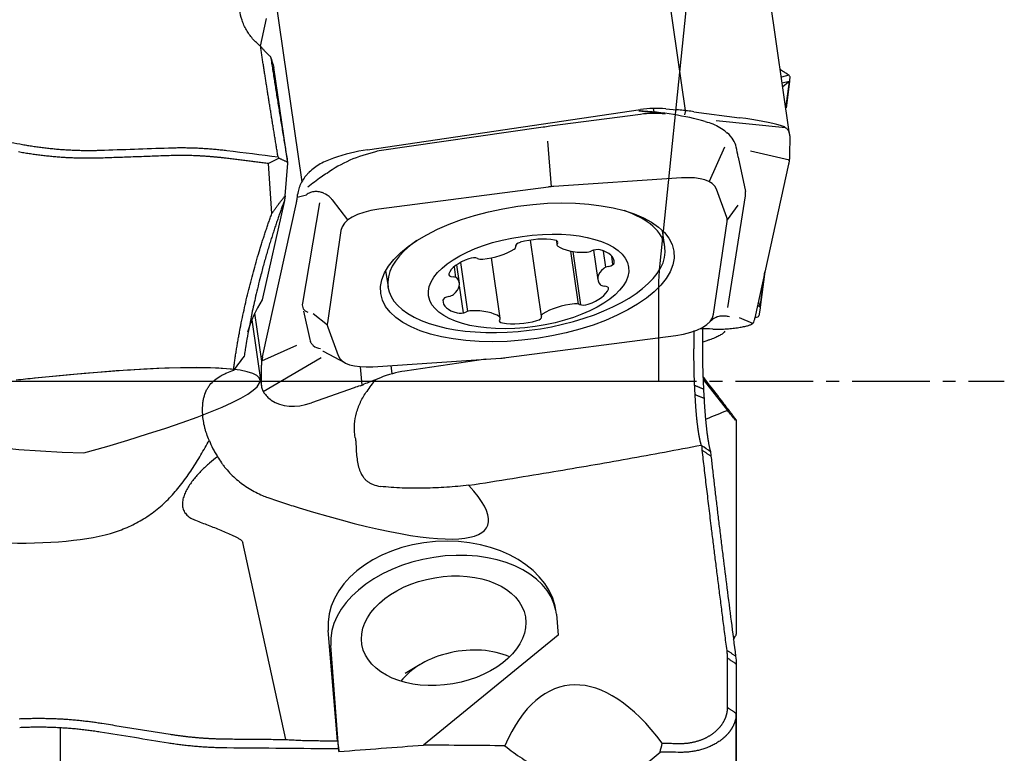
# Model space of a CAD drawing. Units: millimetres. Extents: x 119 to 309, y 257 to 346.
# Drawn here: x 287 to 297, y 285 to 292 of the extents above; entities that cross this region are included whole.
import ezdxf

# ---------------------------------------------------------------- set-up
doc = ezdxf.new("R2010")
doc.units = ezdxf.units.MM
doc.linetypes.add('CENTER2', pattern=[1.125, 0.75, -0.125, 0.125, -0.125])
for name, color, linetype in [('1', 4, 'Continuous'), ('4', 2, 'CENTER2'), ('NOCUT', 7, 'Continuous')]:
    doc.layers.add(name, color=color, linetype=linetype)

msp = doc.modelspace()

# ---------------------------------------------------------------- linework, layer by layer
at = {"layer": '1'}
for p, q in [((293.5728, 291.4786), (293.2921, 293.4248)), ((294.5782, 291.2505), (294.279, 293.3252)), ((289.6001, 292.6632), (289.8702, 290.7907)), ((289.5289, 292.3699), (289.4702, 292.1026)), ((289.7363, 290.9732), (289.6015, 291.8962)), ((294.5696, 291.8203), (294.4987, 291.8019)), ((294.5752, 291.7592), (294.5071, 291.7434)), ((294.5675, 291.7524), (294.5122, 291.7082)), ((294.5425, 291.4983), (294.5764, 291.7615)), ((294.5765, 291.7614), (294.5436, 291.5064)), ((294.5791, 291.8075), (294.5768, 291.7675)), ((290.5045, 291.1011), (293.1387, 291.489)), ((293.1239, 291.4778), (293.3777, 291.4469)), ((293.2623, 291.4998), (293.2689, 291.4676)), ((293.3833, 291.4961), (293.4895, 291.4867)), ((293.5725, 291.4786), (293.5627, 291.4393)), ((293.6554, 291.4684), (294.0957, 291.4105)), ((293.1392, 291.4427), (292.2659, 291.3276)), ((293.8682, 291.3834), (294.5374, 291.315)), ((292.1986, 291.3183), (290.5939, 291.087)), ((292.2422, 291.1855), (292.2769, 290.7446)), ((294.5791, 291.2355), (294.5768, 291.0423)), ((293.9495, 291.1246), (293.8003, 290.7938)), ((294.2015, 291.0915), (294.576, 291.0032)), ((294.0831, 291.0297), (294.1514, 290.6979)), ((289.5821, 290.4842), (289.5506, 290.9676)), ((289.7104, 290.6557), (289.7363, 290.9732)), ((289.7363, 290.9732), (289.7344, 290.9799)), ((294.5675, 290.9632), (294.2415, 289.4776)), ((293.5351, 290.8293), (292.3033, 290.7468)), ((292.2503, 290.7415), (290.6135, 290.5268)), ((293.9716, 290.4461), (293.8712, 290.7219)), ((289.7044, 290.6123), (289.4893, 289.6522)), ((289.8281, 290.643), (289.9156, 290.6674)), ((290.3165, 290.4244), (290.1661, 290.6173)), ((293.9822, 289.5775), (294.1525, 290.6556)), ((289.4928, 289.1016), (289.8189, 290.5871)), ((290.0412, 290.5873), (289.8771, 289.6205)), ((294.0774, 290.5662), (293.9762, 290.4241)), ((290.2484, 290.3227), (290.1179, 289.4287)), ((293.8449, 289.5131), (293.9755, 290.4071)), ((292.0761, 290.2284), (292.1822, 289.4929)), ((293.3755, 290.1619), (293.3527, 290.3197)), ((291.9367, 290.1662), (291.9353, 290.1758)), ((292.3274, 290.2247), (292.3335, 290.1825)), ((292.6859, 290.1323), (292.7273, 289.8449)), ((291.7853, 289.4766), (291.7014, 290.0583)), ((292.5406, 289.6117), (292.467, 290.122)), ((292.5642, 289.604), (292.4901, 290.1182)), ((292.8062, 289.9676), (292.7838, 290.123)), ((292.8738, 289.992), (292.8621, 290.0737)), ((291.3405, 289.971), (291.3552, 289.8691)), ((291.3915, 289.8142), (291.3661, 289.9906)), ((291.4022, 290.0127), (291.4702, 289.5409)), ((290.6804, 289.9343), (290.7031, 289.7765)), ((294.2951, 289.581), (294.3393, 289.9231)), ((294.3364, 289.8997), (294.2953, 289.5814)), ((291.3907, 289.787), (291.4284, 289.5257)), ((294.2683, 289.5999), (294.2951, 289.5851)), ((294.2934, 289.571), (294.2812, 289.4979)), ((294.2832, 289.6187), (294.2902, 289.5997)), ((289.4844, 289.0592), (289.4176, 289.5225)), ((289.887, 289.5433), (289.9495, 289.2687)), ((290.1177, 289.4064), (289.9795, 289.5167)), ((293.7945, 289.4262), (293.8431, 289.4712)), ((294.222, 289.4237), (294.0935, 289.4769)), ((289.3892, 289.4583), (289.4824, 288.8123)), ((290.1218, 289.3897), (290.2222, 289.1139)), ((291.8431, 289.0943), (293.4799, 289.309)), ((289.4847, 289.0619), (289.824, 289.2138)), ((289.4998, 288.7656), (290.0578, 289.097)), ((290.0748, 289.1573), (290.0787, 289.1559)), ((290.0773, 289.1567), (290.2888, 289.0442)), ((290.5582, 289.0065), (291.7901, 289.089)), ((289.4812, 288.8292), (289.4836, 289.0224)), ((290.4524, 288.8295), (290.4363, 289.0068)), ((290.7446, 288.9391), (290.7325, 289.0182)), ((291.6477, 289.0795), (290.8656, 288.9643)), ((290.6291, 288.9005), (290.53, 288.8609)), ((293.742, 288.9108), (293.7522, 288.8979)), ((290.3752, 288.8025), (289.9642, 288.6572)), ((293.7431, 288.8845), (293.9771, 288.5837)), ((294.0625, 288.4926), (294.0625, 288.4849)), ((294.0625, 288.4849), (294.0625, 286.4232)), ((290.3878, 288.3207), (290.3843, 288.3449)), ((289.7179, 285.4076), (289.3008, 287.3107)), ((292.3275, 286.616), (292.3446, 286.4149)), ((290.2169, 285.3944), (290.1264, 286.4603)), ((292.3446, 286.4149), (291.0456, 285.3534)), ((290.2301, 285.2914), (290.1511, 286.3149)), ((293.9788, 285.7151), (293.9788, 286.1921)), ((291.012, 286.1298), (290.8689, 286.0432)), ((294.0625, 286.1358), (294.0625, 285.6588)), ((294.0625, 285.6588), (294.0625, 283.9626)), ((294.0625, 283.9619), (294.0625, 285.6579)), ((287.5444, 281.7899), (287.5444, 285.5195))]:
    msp.add_line(p, q, dxfattribs=at)
for centre, major_axis, ratio, start_param, end_param in [((289.7202, 291.8368), (-0.3553, 1.1323), 0.080691, 1.401771, 1.492957), ((295.2572, 297.037), (-0.7321, -5.3), 0.084341, 0.088636, 0.101939), ((295.2572, 297.0372), (-0.6802, -5.2908), 0.006113, 6.194677, 6.20798), ((294.0591, 291.6846), (-0.5199, -0.1241), 0.084588, 3.116046, 3.131394), ((292.8652, 290.7029), (-1.6935, -0.0202), 0.461493, 4.147289, 4.553517), ((293.2749, 290.5449), (-0.9845, -0.1754), 0.953865, 4.435269, 4.680856), ((293.0328, 286.7228), (-5.0107, 0.0846), 0.954699, 4.624543, 4.637238), ((293.036, 286.7355), (-4.9552, 0.6872), 0.954161, 4.719714, 4.732336), ((293.2998, 290.4225), (-0.3884, 0.959), 0.965325, 5.808332, 6.046646), ((294.0573, 291.36), (-0.5142, 0.0642), 0.106109, 3.723784, 4.65076), ((292.1913, 291.2601), (-0.4957, -0.074), 0.112774, 4.544451, 4.680842), ((293.5603, 291.1684), (-0.502, 0.0933), 0.520937, 3.335941, 3.840056), ((294.0591, 291.347), (-0.517, 0.1341), 0.416415, 3.243855, 3.259203), ((291.139, 290.1232), (-1.3425, 0.2778), 0.713803, 5.272097, 5.714632), ((290.3472, 290.1137), (-1.2028, -0.5923), 0.674581, 4.267239, 4.526999), ((291.1454, 287.2516), (-2.4963, -4.523), 0.357728, 2.726104, 2.764228), ((295.2572, 286.2822), (-0.3994, 5.2258), 0.145272, 0.436432, 0.449735), ((295.2572, 286.2822), (-0.6037, 5.2783), 0.059695, 0.44002, 0.453323), ((293.2645, 290.5125), (-0.6074, -0.2075), 0.398648, 3.14946, 4.119754), ((292.2554, 290.445), (-0.493, -0.0949), 0.584989, 4.503481, 4.610405), ((290.0208, 290.4358), (-0.0204, -0.2534), 0.784733, 2.546081, 2.931134), ((290.0208, 290.4358), (-0.0204, -0.2534), 0.784733, 2.42992, 2.546081), ((293.6373, 290.7744), (-0.5134, 0.1278), 0.451203, 3.179739, 3.352329), ((290.878, 290.2642), (-0.6303, 0.0511), 0.425545, 5.179534, 6.255916), ((292.0393, 289.9692), (1.3362, 0.1927), 0.451371, 0, 0.726535), ((293.3275, 290.3392), (-0.6481, -0.0907), 0.344897, 3.041243, 3.214899), ((292.0393, 289.9692), (1.3362, 0.1927), 0.451371, 2.415043, 6.283185), ((292.1096, 290.0582), (-0.3801, -0.0548), 0.451371, 4.09091, 4.997997), ((292.2757, 290.1997), (-0.0663, -0.0096), 0.451371, 2.711858, 4.09091), ((286.7916, 293.8368), (-7.8023, 1.7676), 0.690147, 1.009514, 1.849875), ((291.6292, 290.2216), (-0.3801, -0.0548), 0.451371, 1.472916, 2.380003), ((291.8704, 290.1566), (-0.0663, -0.0096), 0.451371, 2.380003, 3.235457), ((292.0016, 290.1813), (-0.0663, -0.0096), 0.451371, 4.997997, 6.377049), ((292.3998, 290.1921), (-0.0663, -0.0096), 0.451371, 5.85345, 6.708904), ((292.6772, 290.2918), (-0.3801, -0.0548), 0.451371, 0.425719, 1.332805), ((292.7069, 290.1058), (-0.0663, -0.0096), 0.451371, 3.950799, 5.329852), ((292.5051, 289.972), (-0.3801, -0.0548), 0.451371, 3.043713, 3.950799), ((291.6639, 289.9157), (-0.3801, -0.0548), 0.451371, 5.138108, 6.045194), ((291.5157, 290.026), (-0.0663, -0.0096), 0.451371, 3.759055, 5.138108), ((291.6188, 290.0762), (-0.0663, -0.0096), 0.451371, 0.617463, 1.472916), ((292.623, 290.1435), (-0.0663, -0.0096), 0.451371, 1.332805, 2.188259), ((293.1074, 289.8998), (-0.3801, -0.0548), 0.451371, 5.661706, 6.568793), ((292.8404, 289.9454), (-0.0663, -0.0096), 0.451371, 4.806253, 5.661706), ((292.8194, 290.0032), (-0.0663, -0.0096), 0.451371, 1.66466, 3.043713), ((291.3541, 289.9051), (-0.0663, -0.0096), 0.451371, 6.045194, 7.424247), ((291.3067, 289.8427), (-0.0663, -0.0096), 0.451371, 3.427201, 4.282654), ((291.0114, 289.7594), (-0.3801, -0.0548), 0.451371, 2.520114, 3.427201), ((292.455, 289.7435), (-0.3801, -0.0548), 0.451371, 1.996515, 2.903602), ((292.8121, 289.8164), (-0.0663, -0.0096), 0.451371, 0.285608, 1.141061), ((292.7647, 289.754), (-0.0663, -0.0096), 0.451371, 2.903602, 4.282654), ((291.2995, 289.6559), (-0.0663, -0.0096), 0.451371, 4.806253, 6.185305), ((291.2784, 289.7137), (-0.0663, -0.0096), 0.451371, 1.66466, 2.520114), ((290.3808, 289.3754), (-0.9461, -0.664), 0.734893, 5.228857, 5.558988), ((290.3448, 289.8329), (-0.4599, -0.2668), 0.347496, 6.004066, 6.569809), ((291.6137, 289.6871), (-0.3801, -0.0548), 0.451371, 6.185305, 7.092392), ((292.4897, 289.4375), (-0.3801, -0.0548), 0.451371, 4.614509, 5.521596), ((292.5, 289.5829), (-0.0663, -0.0096), 0.451371, 3.759055, 4.614509), ((292.6031, 289.6332), (-0.0663, -0.0096), 0.451371, 0.617463, 1.996515), ((294.1263, 288.575), (-0.1447, -1.0586), 0.084511, 2.984562, 3.091374), ((293.5115, 284.3661), (-0.7172, -5.3089), 0.084496, 2.971323, 2.984019), ((293.6226, 284.3055), (-0.6841, -5.3295), 0.006049, 3.284885, 3.297508), ((291.412, 289.5534), (-0.0663, -0.0096), 0.451371, 0.809207, 2.188259), ((291.4958, 289.5157), (-0.0663, -0.0096), 0.451371, 4.474398, 5.329852), ((291.4417, 289.3674), (-0.3801, -0.0548), 0.451371, 3.567311, 4.474398), ((291.719, 289.4671), (-0.0663, -0.0096), 0.451371, 2.711858, 3.567311), ((292.1173, 289.4779), (-0.0663, -0.0096), 0.451371, 1.856404, 3.235457), ((292.2485, 289.5025), (-0.0663, -0.0096), 0.451371, 5.521596, 6.377049), ((293.2154, 289.5716), (-0.6303, 0.0511), 0.425545, 2.037941, 3.114324), ((293.811, 289.7611), (-0.4687, 0.2674), 0.150401, 2.82103, 3.196846), ((290.7659, 289.4966), (-0.6481, -0.0907), 0.344897, 6.182836, 6.356492), ((291.8432, 289.4595), (-0.0663, -0.0096), 0.451371, 5.85345, 7.232503), ((292.0093, 289.601), (-0.3801, -0.0548), 0.451371, 0.949317, 1.856404), ((293.9295, 288.4513), (-1.321, 0.2154), 0.676917, 4.891747, 4.98979), ((293.8959, 286.0116), (-3.9005, 3.7114), 0.210202, 0.324138, 0.335257), ((290.4061, 289.5481), (-0.4379, -0.3226), 0.413124, 0.093227, 0.394668), ((281.8743, 287.4677), (-7.5931, -1.412), 0.07742, 2.444929, 3.903429), ((290.165, 284.3408), (-0.388, 5.2975), 0.141432, 0.443772, 0.457075), ((290.8289, 289.3232), (-0.6074, -0.2075), 0.398648, 0.007867, 0.978161), ((291.838, 289.3908), (-0.493, -0.0949), 0.584989, 1.361888, 1.468812), ((281.8743, 287.4677), (-7.5931, -1.412), 0.07742, 3.387332, 3.902602), ((290.165, 284.3408), (-0.6026, 5.2075), 0.061308, 0.432964, 0.446267), ((291.0017, 288.0201), (-0.9845, -0.1754), 0.953865, 4.680856, 4.926443), ((289.9531, 289.0516), (-0.4611, -0.2668), 0.376739, 6.062618, 6.077966), ((292.322, 284.3328), (-4.7398, 1.7838), 0.93102, 5.434829, 5.447451), ((292.3134, 284.4269), (-4.6872, -1.7892), 0.952578, 4.729305, 4.742001), ((292.519, 289.112), (-2.1412, -0.8536), 0.377921, 5.667238, 5.767385), ((289.9512, 289.0646), (-0.421, -0.3352), 0.680914, 0.174092, 1.101067), ((279.4366, 287.082), (-15.6853, -1.6127), 0.044996, 2.441862, 2.52793), ((287.2672, 289.5054), (-4.3942, 2.0415), 0.162374, 2.270816, 3.51237), ((286.1459, 287.9602), (-2.2157, 0.3189), 0.25904, 1.981459, 2.661981), ((291.2269, 286.5382), (-1.1017, -0.0622), 0.708943, 3.161716, 6.303308), ((291.2407, 286.457), (1.0844, 0.1843), 0.649799, 0.014131, 3.082142), ((291.4352, 285.8073), (0.6901, 0.1173), 0.649799, 0.7734, 2.527784), ((292.9328, 283.0804), (-0.5176, 2.8456), 0.430911, 5.565686, 6.858461), ((315.3259, 293.4841), (-85.9194, -8.3776), 0.069409, 1.267629, 1.277538)]:
    msp.add_ellipse(centre, major_axis=major_axis, ratio=ratio, start_param=start_param, end_param=end_param, dxfattribs=at)
for centre, major_axis, ratio in [((292.0467, 289.9179), (1.4142, 0.204), 0.451371), ((292.0594, 289.8296), (0.965, 0.1392), 0.451371), ((291.2407, 286.457), (0.7887, 0.1341), 0.649799)]:
    msp.add_ellipse(centre, major_axis=major_axis, ratio=ratio, dxfattribs=at)
for points, degree, knots in [([(289.4727, 292.1004), (289.4588, 292.1113), (289.4455, 292.1229), (289.4199, 292.1473), (289.4076, 292.1602), (289.3732, 292.2), (289.3533, 292.2283), (289.3277, 292.2733), (289.3199, 292.2887), (289.3058, 292.3204), (289.2997, 292.3364), (289.2837, 292.385), (289.2764, 292.4182), (289.2704, 292.4689), (289.2693, 292.4861), (289.2688, 292.5201), (289.2694, 292.5371), (289.2737, 292.5877), (289.2799, 292.6211), (289.292, 292.6624), (289.2946, 292.6706), (289.3003, 292.6869), (289.3093, 292.7111), (289.3273, 292.7501), (289.3447, 292.78), (289.3636, 292.8093), (289.3738, 292.8236), (289.4067, 292.8654), (289.431, 292.891), (289.471, 292.9264), (289.4849, 292.9377), (289.5139, 292.9592), (289.5291, 292.9695), (289.5757, 292.9981), (289.6082, 293.0145), (289.6591, 293.0352), (289.6764, 293.0414), (289.7029, 293.0498), (289.7119, 293.0524), (289.7298, 293.0573), (289.7388, 293.0595), (289.7839, 293.0698), (289.8203, 293.0751), (289.8755, 293.0788), (289.894, 293.0792), (289.9312, 293.0787), (289.9496, 293.0777), (290.0043, 293.0724), (290.04, 293.0661), (290.0837, 293.0544), (290.0924, 293.0519), (290.1098, 293.0465), (290.1184, 293.0436), (290.1439, 293.0345), (290.1604, 293.0277), (290.1765, 293.0203)], 3, [0, 0, 0, 0, 0.03125, 0.03125, 0.0625, 0.0625, 0.125, 0.125, 0.15625, 0.15625, 0.1875, 0.1875, 0.25, 0.25, 0.28125, 0.28125, 0.3125, 0.3125, 0.375, 0.375, 0.390625, 0.390625, 0.40625, 0.4375, 0.46875, 0.46875, 0.5, 0.5, 0.5625, 0.5625, 0.59375, 0.59375, 0.625, 0.625, 0.6875, 0.6875, 0.71875, 0.71875, 0.734375, 0.734375, 0.75, 0.75, 0.8125, 0.8125, 0.84375, 0.84375, 0.875, 0.875, 0.9375, 0.9375, 0.953125, 0.953125, 0.96875, 0.96875, 1, 1, 1, 1]), ([(280.1799, 292.3461), (280.2665, 292.3322), (280.4394, 292.3043), (280.6979, 292.2624), (280.955, 292.2206), (281.2107, 292.1789), (281.465, 292.1372), (281.7179, 292.0955), (281.9694, 292.0539), (282.2196, 292.0124), (282.4683, 291.9709), (282.7156, 291.9295), (282.9615, 291.8881), (283.2061, 291.8469), (283.4492, 291.8057), (283.6909, 291.7645), (283.9312, 291.7235), (284.1702, 291.6825), (284.4077, 291.6416), (284.6438, 291.6007), (284.8786, 291.56), (285.1119, 291.5193), (285.3438, 291.4787), (285.5744, 291.4382), (285.8035, 291.3978), (286.0312, 291.3575), (286.2576, 291.3172), (286.4825, 291.2771), (286.7061, 291.237), (286.9282, 291.1971), (287.0758, 291.1704), (287.1494, 291.1571)], 3, [0, 0, 0, 0, 0.037257, 0.074317, 0.111178, 0.147841, 0.184305, 0.220571, 0.256639, 0.292509, 0.328181, 0.363655, 0.39893, 0.434007, 0.468886, 0.503567, 0.538049, 0.572334, 0.60642, 0.640308, 0.673998, 0.70749, 0.740783, 0.773879, 0.806776, 0.839475, 0.871976, 0.904279, 0.936384, 0.968291, 1, 1, 1, 1]), ([(289.4727, 292.1004), (289.4756, 292.0969), (289.4814, 292.0901), (289.4902, 292.0799), (289.4994, 292.0696), (289.5087, 292.0594), (289.5184, 292.0492), (289.5283, 292.0391), (289.5384, 292.0289), (289.5488, 292.0189), (289.5595, 292.0088), (289.5668, 292.0023), (289.5704, 291.999)], 3, [0, 0, 0, 0, 0.093435, 0.188318, 0.284652, 0.382443, 0.481694, 0.58241, 0.684595, 0.788253, 0.893387, 1, 1, 1, 1]), ([(289.6424, 291.0322), (289.6397, 291.0483), (289.6345, 291.0805), (289.6266, 291.1285), (289.6188, 291.1765), (289.611, 291.2242), (289.6033, 291.2719), (289.5956, 291.3193), (289.588, 291.3666), (289.5804, 291.4137), (289.5729, 291.4607), (289.5654, 291.5075), (289.558, 291.5541), (289.5506, 291.6005), (289.5433, 291.6468), (289.536, 291.6929), (289.5288, 291.7389), (289.5216, 291.7847), (289.5145, 291.8303), (289.5074, 291.8757), (289.5004, 291.921), (289.4934, 291.9661), (289.4864, 292.011), (289.4796, 292.0558), (289.475, 292.0855), (289.4727, 292.1004)], 3, [0, 0, 0, 0, 0.044449, 0.088809, 0.133081, 0.177265, 0.22136, 0.265366, 0.309284, 0.353114, 0.396856, 0.44051, 0.484075, 0.527552, 0.570941, 0.614243, 0.657456, 0.700581, 0.743618, 0.786568, 0.82943, 0.872204, 0.91489, 0.957489, 1, 1, 1, 1]), ([(294.5791, 291.8082), (294.5788, 291.8105), (294.5745, 291.8166), (294.5631, 291.8258), (294.5518, 291.8338), (294.5475, 291.8367), (294.5383, 291.8428), (294.5332, 291.846), (294.517, 291.8561), (294.5046, 291.8635), (294.4905, 291.8714)], 3, [0, 0, 0, 0, 0.25, 0.5, 0.5, 0.625, 0.625, 0.75, 0.75, 1, 1, 1, 1]), ([(293.7641, 291.3737), (293.7892, 291.367), (293.8135, 291.3594), (293.8614, 291.3411), (293.8852, 291.33), (293.9271, 291.3051), (293.9455, 291.2912), (293.9651, 291.2713), (293.9689, 291.2671), (293.9725, 291.2628)], 3, [0, 0, 0, 0, 0.288786, 0.288786, 0.603387, 0.603387, 0.917988, 0.917988, 1, 1, 1, 1]), ([(294.5791, 291.239), (294.5788, 291.2508), (294.5745, 291.2727), (294.5631, 291.2911), (294.5518, 291.3035), (294.5475, 291.3074), (294.5383, 291.3146), (294.5332, 291.3179), (294.517, 291.3272), (294.5046, 291.3322), (294.4905, 291.3363)], 3, [0, 0, 0, 0, 0.25, 0.5, 0.5, 0.625, 0.625, 0.75, 0.75, 1, 1, 1, 1]), ([(287.1494, 291.1571), (287.1579, 291.1555), (287.175, 291.1524), (287.2007, 291.1479), (287.2263, 291.1436), (287.2519, 291.1395), (287.2774, 291.1355), (287.303, 291.1318), (287.3285, 291.1282), (287.3539, 291.1248), (287.3793, 291.1216), (287.4047, 291.1186), (287.4301, 291.1157), (287.4554, 291.1131), (287.4806, 291.1106), (287.5058, 291.1083), (287.531, 291.1062), (287.5561, 291.1042), (287.5812, 291.1024), (287.6062, 291.1008), (287.6312, 291.0994), (287.6561, 291.0982), (287.6809, 291.0971), (287.7057, 291.0963), (287.7304, 291.0956), (287.7551, 291.0951), (287.7797, 291.0947), (287.8042, 291.0946), (287.8287, 291.0946), (287.8531, 291.0948), (287.8774, 291.0951), (287.9017, 291.0957), (287.9178, 291.0962), (287.9259, 291.0964)], 3, [0, 0, 0, 0, 0.033011, 0.065964, 0.098859, 0.131699, 0.164482, 0.197211, 0.229886, 0.262508, 0.295078, 0.327596, 0.360063, 0.39248, 0.424848, 0.457167, 0.489439, 0.521665, 0.553844, 0.585978, 0.618068, 0.650115, 0.682119, 0.714081, 0.746002, 0.777884, 0.809725, 0.841529, 0.873295, 0.905024, 0.936717, 0.968376, 1, 1, 1, 1]), ([(288.5852, 291.1194), (288.5935, 291.1197), (288.6103, 291.1203), (288.6354, 291.1209), (288.6606, 291.1213), (288.6859, 291.1216), (288.7112, 291.1216), (288.7366, 291.1215), (288.762, 291.1212), (288.7875, 291.1207), (288.813, 291.1201), (288.8386, 291.1192), (288.8642, 291.1182), (288.8899, 291.117), (288.9156, 291.1156), (288.9414, 291.114), (288.9672, 291.1122), (288.9931, 291.1102), (289.019, 291.1081), (289.0449, 291.1057), (289.0708, 291.1032), (289.0968, 291.1005), (289.1228, 291.0976), (289.1402, 291.0956), (289.1489, 291.0945)], 3, [0, 0, 0, 0, 0.045126, 0.090275, 0.135449, 0.180648, 0.225875, 0.27113, 0.316414, 0.361728, 0.407075, 0.452454, 0.497868, 0.543316, 0.588801, 0.634324, 0.679886, 0.725487, 0.77113, 0.816815, 0.862543, 0.908316, 0.954135, 1, 1, 1, 1]), ([(290.1761, 291.0204), (290.1541, 291.0128), (290.1325, 291.0043), (290.0903, 290.9856), (290.0698, 290.9752), (290.0299, 290.9523), (290.011, 290.94), (289.9756, 290.9138), (289.959, 290.8998), (289.9359, 290.8775), (289.9286, 290.8699), (289.9147, 290.8545), (289.9082, 290.8467), (289.8896, 290.8228), (289.8788, 290.8063), (289.8648, 290.7809), (289.8605, 290.7724), (289.8528, 290.7553), (289.8494, 290.7467), (289.8404, 290.721), (289.8361, 290.7038), (289.8335, 290.6867)], 3, [0, 0, 0, 0, 0.125, 0.125, 0.25, 0.25, 0.375, 0.375, 0.5, 0.5, 0.5625, 0.5625, 0.625, 0.625, 0.75, 0.75, 0.8125, 0.8125, 0.875, 0.875, 1, 1, 1, 1]), ([(289.929, 290.7428), (289.9707, 290.7769), (290.014, 290.8097), (290.0766, 290.8532), (290.0942, 290.865), (290.1119, 290.8765)], 3, [0, 0, 0, 0, 0.722145, 0.722145, 1, 1, 1, 1]), ([(289.7044, 290.6122), (289.6997, 290.5998), (289.6902, 290.5745), (289.6759, 290.5356), (289.6613, 290.4951), (289.6464, 290.4529), (289.6313, 290.4091), (289.616, 290.3636), (289.6004, 290.3165), (289.5847, 290.2677), (289.5688, 290.2172), (289.5529, 290.165), (289.5369, 290.1111), (289.5208, 290.0555), (289.5047, 289.9982), (289.4887, 289.9391), (289.4614, 289.8354), (289.4274, 289.6962), (289.3911, 289.5307), (289.3637, 289.3925), (289.3437, 289.282), (289.3298, 289.1993), (289.3212, 289.1447), (289.3171, 289.1176), (289.3157, 289.1087)], 3, [0, 0, 0, 0, 0.025482, 0.052029, 0.079641, 0.108318, 0.13806, 0.168867, 0.200739, 0.233677, 0.26768, 0.302748, 0.338881, 0.37608, 0.414344, 0.453674, 0.494069, 0.621279, 0.730178, 0.820766, 0.893042, 0.947006, 0.982659, 1, 1, 1, 1]), ([(289.8189, 290.5871), (289.8213, 290.5983), (289.8236, 290.6108), (289.8276, 290.6382), (289.8294, 290.6531), (289.831, 290.669)], 3, [0, 0, 0, 0, 0.5, 0.5, 1, 1, 1, 1]), ([(289.8335, 290.6867), (289.8347, 290.6876), (289.836, 290.6885), (289.8382, 290.6902), (289.8392, 290.6909), (289.8402, 290.6917)], 3, [0, 0, 0, 0, 0.563908, 0.563908, 1, 1, 1, 1]), ([(290.0828, 290.6813), (290.073, 290.6855), (290.0628, 290.6889), (290.0379, 290.6951), (290.0233, 290.6969), (289.9938, 290.697), (289.9788, 290.6951), (289.9502, 290.6871), (289.9362, 290.6808), (289.9208, 290.671), (289.9182, 290.6692), (289.9156, 290.6674)], 3, [0, 0, 0, 0, 0.181528, 0.181528, 0.43679, 0.43679, 0.692052, 0.692052, 0.947314, 0.947314, 1, 1, 1, 1]), ([(293.8405, 289.4689), (293.8405, 289.4689), (293.8409, 289.4691), (293.8471, 289.4742), (293.8672, 289.4838), (293.8797, 289.4898)], 3, [0, 0, 0, 0, 0.048087, 0.541446, 1, 1, 1, 1]), ([(293.8801, 289.49), (293.8801, 289.49), (293.8803, 289.4899), (293.8928, 289.4953), (293.9115, 289.497), (293.9195, 289.4977)], 3, [0, 0, 0, 0, 0.052767, 0.663186, 1, 1, 1, 1]), ([(293.9186, 289.4981), (293.9195, 289.4983), (293.9283, 289.4994), (293.9531, 289.4996), (293.9818, 289.4953), (293.9966, 289.4926)], 3, [0, 0, 0, 0, 0.069673, 0.581956, 1, 1, 1, 1]), ([(294.2415, 289.4776), (294.239, 289.4665), (294.2364, 289.4568), (294.2308, 289.4402), (294.2278, 289.4334), (294.2247, 289.4277)], 3, [0, 0, 0, 0, 0.5, 0.5, 1, 1, 1, 1]), ([(293.8373, 289.3696), (293.8606, 289.3687), (293.8834, 289.3686), (293.9282, 289.3695), (293.95, 289.3706), (293.9928, 289.3737), (294.0132, 289.3757), (294.0517, 289.3801), (294.0699, 289.3826), (294.0957, 289.3866), (294.1039, 289.388), (294.1196, 289.3908), (294.1271, 289.3923), (294.1484, 289.3966), (294.1612, 289.3995), (294.1782, 289.4042), (294.1835, 289.4057), (294.1932, 289.4088), (294.1976, 289.4104), (294.2096, 289.4153), (294.2159, 289.4186), (294.2205, 289.4222)], 3, [0, 0, 0, 0, 0.125, 0.125, 0.25, 0.25, 0.375, 0.375, 0.5, 0.5, 0.5625, 0.5625, 0.625, 0.625, 0.75, 0.75, 0.8125, 0.8125, 0.875, 0.875, 1, 1, 1, 1]), ([(294.2205, 289.4222), (294.219, 289.4229), (294.2175, 289.4236), (294.2149, 289.4247), (294.2137, 289.4253), (294.2126, 289.4258)], 3, [0, 0, 0, 0, 0.563908, 0.563908, 1, 1, 1, 1]), ([(293.6616, 288.8252), (293.6614, 288.8297), (293.661, 288.8389), (293.6604, 288.8529), (293.6598, 288.8671), (293.6593, 288.8814), (293.6588, 288.8959), (293.6583, 288.9106), (293.6579, 288.9255), (293.6575, 288.9405), (293.6571, 288.9557), (293.6568, 288.9711), (293.6565, 288.9866), (293.6562, 289.0023), (293.6559, 289.0182), (293.6557, 289.0342), (293.6555, 289.0504), (293.6554, 289.0667), (293.6553, 289.0832), (293.6552, 289.0998), (293.6552, 289.1165), (293.6552, 289.1334), (293.6552, 289.1504), (293.6553, 289.1675), (293.6554, 289.1848), (293.6556, 289.2022), (293.6558, 289.2196), (293.656, 289.2372), (293.6563, 289.2549), (293.6566, 289.2727), (293.6569, 289.2906), (293.6573, 289.3086), (293.6578, 289.3267), (293.6582, 289.344), (293.6586, 289.3554), (293.6587, 289.3607)], 3, [0, 0, 0, 0, 0.027846, 0.055851, 0.084015, 0.112338, 0.140821, 0.169463, 0.198265, 0.227228, 0.256351, 0.285635, 0.31508, 0.344686, 0.374454, 0.404384, 0.434476, 0.46473, 0.495146, 0.525725, 0.556468, 0.587373, 0.618442, 0.649675, 0.681071, 0.712632, 0.744356, 0.776246, 0.808299, 0.840518, 0.872902, 0.905451, 0.938165, 0.971045, 1, 1, 1, 1]), ([(293.7379, 289.3648), (293.7379, 289.3631), (293.7378, 289.3559), (293.7376, 289.3431), (293.7373, 289.3264), (293.7371, 289.3098), (293.7369, 289.2931), (293.7368, 289.2764), (293.7367, 289.2596), (293.7366, 289.2429), (293.7365, 289.2262), (293.7365, 289.2094), (293.7365, 289.1926), (293.7366, 289.1758), (293.7367, 289.1589), (293.7368, 289.142), (293.737, 289.12), (293.7373, 289.0929), (293.7377, 289.0611), (293.7383, 289.0296), (293.739, 288.9984), (293.7398, 288.9677), (293.7407, 288.9372), (293.7418, 288.9071), (293.7429, 288.8773), (293.7442, 288.8477), (293.7456, 288.8185), (293.7466, 288.7992), (293.7471, 288.7896)], 3, [0, 0, 0, 0, 0.008438, 0.036588, 0.064715, 0.092833, 0.120952, 0.149084, 0.177241, 0.205434, 0.233676, 0.261977, 0.290351, 0.318807, 0.347357, 0.376014, 0.404788, 0.459787, 0.514372, 0.56862, 0.622611, 0.676425, 0.730141, 0.783838, 0.837595, 0.89149, 0.9456, 1, 1, 1, 1]), ([(293.9523, 289.3508), (293.9493, 289.3442), (293.9445, 289.3378), (293.9311, 289.3253), (293.9226, 289.3191), (293.9019, 289.3066), (293.8899, 289.3004), (293.8629, 289.288), (293.848, 289.2818), (293.8233, 289.2723), (293.8148, 289.2692), (293.7972, 289.2629), (293.7882, 289.2597), (293.766, 289.2522), (293.7526, 289.2479), (293.7387, 289.2436)], 3, [0, 0, 0, 0, 0.175543, 0.175543, 0.351085, 0.351085, 0.526628, 0.526628, 0.70217, 0.70217, 0.789942, 0.789942, 0.877713, 0.877713, 1, 1, 1, 1]), ([(289.9827, 289.21), (289.9744, 289.2171), (289.9677, 289.2252), (289.9602, 289.2381), (289.9582, 289.2423), (289.9565, 289.2465)], 3, [0, 0, 0, 0, 0.687641, 0.687641, 1, 1, 1, 1]), ([(288.9153, 288.5457), (288.9135, 288.5755), (288.9133, 288.6038), (288.9159, 288.6442), (288.9173, 288.6573), (288.921, 288.6829), (288.9234, 288.6954), (288.9321, 288.7317), (288.9399, 288.7538), (288.9545, 288.7844), (288.9598, 288.7941), (288.9715, 288.8129), (288.9779, 288.822), (288.9982, 288.8477), (289.0134, 288.8631), (289.0466, 288.8911), (289.0647, 288.9037), (289.0939, 288.921), (289.104, 288.9265), (289.1248, 288.9369), (289.1355, 288.9418), (289.1682, 288.9558), (289.191, 288.9641), (289.2147, 288.9715)], 3, [0, 0, 0, 0, 0.125, 0.125, 0.1875, 0.1875, 0.25, 0.25, 0.375, 0.375, 0.4375, 0.4375, 0.5, 0.5, 0.625, 0.625, 0.75, 0.75, 0.8125, 0.8125, 0.875, 0.875, 1, 1, 1, 1]), ([(294.0625, 288.4926), (294.0625, 288.4928), (294.0618, 288.4939), (294.0589, 288.498), (294.0568, 288.5009), (294.0527, 288.5064), (294.0512, 288.5085), (294.0478, 288.513), (294.046, 288.5154), (294.0401, 288.5233), (294.0313, 288.535), (294.0207, 288.5489), (294.0094, 288.5638), (294.0033, 288.5718), (293.984, 288.597), (293.9702, 288.6151), (293.9408, 288.6534), (293.9252, 288.6737), (293.9008, 288.7054), (293.8925, 288.7162), (293.8758, 288.7379), (293.8673, 288.7489), (293.8245, 288.8043), (293.7889, 288.8504), (293.7522, 288.8979)], 3, [0, 0, 0, 0, 0.0625, 0.0625, 0.125, 0.125, 0.15625, 0.15625, 0.1875, 0.1875, 0.25, 0.3125, 0.3125, 0.375, 0.375, 0.5, 0.5, 0.625, 0.625, 0.6875, 0.6875, 0.75, 0.75, 1, 1, 1, 1]), ([(289.4812, 288.8258), (289.4815, 288.8142), (289.486, 288.791), (289.4982, 288.7673), (289.5103, 288.7493), (289.5149, 288.7433), (289.5248, 288.7313), (289.5302, 288.7254), (289.5477, 288.7077), (289.561, 288.6961), (289.5761, 288.6848)], 3, [0, 0, 0, 0, 0.25, 0.5, 0.5, 0.625, 0.625, 0.75, 0.75, 1, 1, 1, 1]), ([(290.3843, 288.3449), (290.3818, 288.3623), (290.3803, 288.3799), (290.3791, 288.4155), (290.3795, 288.4336), (290.3834, 288.4884), (290.3897, 288.5247), (290.4044, 288.579), (290.4102, 288.597), (290.4202, 288.624), (290.4237, 288.633), (290.4312, 288.6508), (290.4351, 288.6595), (290.4557, 288.7031), (290.475, 288.7365), (290.4972, 288.7686)], 3, [0, 0, 0, 0, 0.125, 0.125, 0.25, 0.25, 0.5, 0.5, 0.625, 0.625, 0.6875, 0.6875, 0.75, 0.75, 1, 1, 1, 1]), ([(293.7261, 288.25), (293.7256, 288.2516), (293.7246, 288.2548), (293.7231, 288.2598), (293.7216, 288.2651), (293.7201, 288.2705), (293.7186, 288.2761), (293.7172, 288.282), (293.7157, 288.288), (293.7143, 288.2942), (293.7129, 288.3006), (293.7115, 288.3071), (293.7101, 288.3139), (293.7087, 288.3208), (293.7073, 288.3279), (293.7059, 288.3352), (293.7046, 288.3427), (293.7033, 288.3503), (293.702, 288.3581), (293.7007, 288.3661), (293.6994, 288.3743), (293.6981, 288.3826), (293.6968, 288.3911), (293.6956, 288.3997), (293.6944, 288.4085), (293.6932, 288.4175), (293.692, 288.4266), (293.6908, 288.4359), (293.6896, 288.4453), (293.6885, 288.4548), (293.6874, 288.4646), (293.6863, 288.4744), (293.6852, 288.4844), (293.6841, 288.4946), (293.683, 288.5048), (293.682, 288.5153), (293.681, 288.5258), (293.68, 288.5365), (293.679, 288.5473), (293.6781, 288.5582), (293.6771, 288.5693), (293.6762, 288.5805), (293.6753, 288.5917), (293.6745, 288.6032), (293.6736, 288.6147), (293.6728, 288.6263), (293.672, 288.6381), (293.6712, 288.6499), (293.6705, 288.6619), (293.6697, 288.6739), (293.669, 288.6861), (293.6683, 288.6983), (293.6677, 288.7107), (293.6671, 288.7231), (293.6667, 288.7315), (293.6665, 288.7357)], 3, [0, 0, 0, 0, 0.019191, 0.038367, 0.057529, 0.076676, 0.095808, 0.114926, 0.13403, 0.15312, 0.172196, 0.191258, 0.210307, 0.229342, 0.248363, 0.267372, 0.286367, 0.30535, 0.32432, 0.343277, 0.362222, 0.381155, 0.400075, 0.418983, 0.43788, 0.456765, 0.475638, 0.4945, 0.51335, 0.53219, 0.551018, 0.569836, 0.588643, 0.607439, 0.626225, 0.645001, 0.663767, 0.682522, 0.701268, 0.720005, 0.738732, 0.757449, 0.776158, 0.794857, 0.813548, 0.83223, 0.850903, 0.869568, 0.888225, 0.906873, 0.925514, 0.944147, 0.962772, 0.98139, 1, 1, 1, 1]), ([(293.7519, 288.7003), (293.7522, 288.6952), (293.7527, 288.685), (293.7536, 288.67), (293.7545, 288.6551), (293.7554, 288.6403), (293.7564, 288.6257), (293.7574, 288.6112), (293.7584, 288.5969), (293.7594, 288.5828), (293.7605, 288.5688), (293.7616, 288.5549), (293.7627, 288.5412), (293.7638, 288.5276), (293.765, 288.5142), (293.7662, 288.5009), (293.7674, 288.4878), (293.7687, 288.4748), (293.77, 288.462), (293.7713, 288.4493), (293.7726, 288.4368), (293.774, 288.4244), (293.7754, 288.4121), (293.7768, 288.4), (293.7786, 288.3853), (293.7807, 288.3682), (293.7833, 288.349), (293.7859, 288.3305), (293.7885, 288.3126), (293.7912, 288.2955), (293.794, 288.2791), (293.7968, 288.2633), (293.7996, 288.2483), (293.8025, 288.234), (293.8054, 288.2204), (293.8084, 288.2076), (293.8115, 288.1955), (293.8135, 288.1881), (293.8146, 288.1844)], 3, [0, 0, 0, 0, 0.021569, 0.043098, 0.064596, 0.08607, 0.107528, 0.128978, 0.150428, 0.171886, 0.193359, 0.214855, 0.236382, 0.257947, 0.279559, 0.301224, 0.32295, 0.344745, 0.366615, 0.388568, 0.410611, 0.43275, 0.454994, 0.477349, 0.49982, 0.537996, 0.576104, 0.614173, 0.652237, 0.690328, 0.728477, 0.766719, 0.805086, 0.843613, 0.882334, 0.921282, 0.960493, 1, 1, 1, 1]), ([(288.9778, 288.2958), (288.9689, 288.3158), (288.9609, 288.3362), (288.9502, 288.3673), (288.9468, 288.3778), (288.9405, 288.3989), (288.9376, 288.4096), (288.9242, 288.463), (288.9177, 288.5048), (288.9153, 288.5457)], 3, [0, 0, 0, 0, 0.25, 0.25, 0.375, 0.375, 0.5, 0.5, 1, 1, 1, 1]), ([(288.0735, 287.4124), (288.1248, 287.4293), (288.2243, 287.4686), (288.3173, 287.5196), (288.3848, 287.5627), (288.4069, 287.5779), (288.4504, 287.6099), (288.5137, 287.6598), (288.5721, 287.7154), (288.6462, 287.7942), (288.6814, 287.836), (288.7321, 287.9018), (288.7486, 287.9243), (288.7806, 287.9696), (288.7961, 287.9925), (288.8414, 288.0616), (288.8699, 288.1083), (288.9112, 288.1787), (288.9247, 288.2022), (288.9514, 288.2491), (288.9647, 288.2726), (288.9778, 288.2958)], 3, [0, 0, 0, 0, 0.125, 0.25, 0.25, 0.3125, 0.3125, 0.375, 0.5, 0.5, 0.625, 0.625, 0.6875, 0.6875, 0.75, 0.75, 0.875, 0.875, 0.9375, 0.9375, 1, 1, 1, 1]), ([(288.9778, 288.2958), (288.9884, 288.2684), (289.0005, 288.2415), (289.021, 288.2018), (289.0282, 288.1887), (289.0433, 288.1628), (289.0511, 288.1501), (289.0592, 288.1376)], 3, [0, 0, 0, 0, 0.5, 0.5, 0.75, 0.75, 1, 1, 1, 1]), ([(290.3878, 288.3207), (290.3894, 288.31), (290.3907, 288.2992), (290.3926, 288.2777), (290.3933, 288.267), (290.3936, 288.2563)], 3, [0, 0, 0, 0, 0.5, 0.5, 1, 1, 1, 1]), ([(290.3936, 288.2563), (290.3952, 288.207), (290.3981, 288.1604), (290.4069, 288.0947), (290.4107, 288.0735), (290.4205, 288.0325), (290.4266, 288.0127), (290.442, 287.9756), (290.4512, 287.9583), (290.4685, 287.9344), (290.4748, 287.9267), (290.4887, 287.9122), (290.5037, 287.8988), (290.5255, 287.8846), (290.5399, 287.8773), (290.5499, 287.8726), (290.5551, 287.8704), (290.5816, 287.8603), (290.6044, 287.8548), (290.6287, 287.8514)], 3, [0, 0, 0, 0, 0.25, 0.25, 0.375, 0.375, 0.5, 0.5, 0.625, 0.625, 0.6875, 0.6875, 0.75, 0.8125, 0.84375, 0.84375, 0.875, 0.875, 1, 1, 1, 1]), ([(292.3018, 287.994), (292.5398, 288.0339), (292.7776, 288.0751), (293.2523, 288.1602), (293.4894, 288.2043), (293.7261, 288.25)], 3, [0, 0, 0, 0, 0.5, 0.5, 1, 1, 1, 1]), ([(289.0592, 288.1376), (289.0323, 288.1176), (289.0058, 288.0967), (288.9667, 288.0634), (288.9538, 288.0519), (288.9285, 288.0285), (288.9161, 288.0166), (288.8797, 287.98), (288.8565, 287.9546), (288.8239, 287.9145), (288.8134, 287.9008), (288.7933, 287.8725), (288.7837, 287.858), (288.766, 287.8285), (288.7578, 287.8135), (288.7467, 287.7903), (288.7433, 287.7825), (288.737, 287.7668), (288.7341, 287.759), (288.7265, 287.7353), (288.7227, 287.7193), (288.7197, 287.6951), (288.7191, 287.6869), (288.7191, 287.6708), (288.7196, 287.6629), (288.7219, 287.6473), (288.7237, 287.6396), (288.7285, 287.6246), (288.7345, 287.6102), (288.7429, 287.5971), (288.7524, 287.5846), (288.7577, 287.5787), (288.7692, 287.5677), (288.7753, 287.5626), (288.7882, 287.5531), (288.7951, 287.5486), (288.8162, 287.5363), (288.831, 287.5295), (288.8465, 287.5235)], 3, [0, 0, 0, 0, 0.125, 0.125, 0.1875, 0.1875, 0.25, 0.25, 0.375, 0.375, 0.4375, 0.4375, 0.5, 0.5, 0.5625, 0.5625, 0.59375, 0.59375, 0.625, 0.625, 0.6875, 0.6875, 0.71875, 0.71875, 0.75, 0.75, 0.78125, 0.78125, 0.8125, 0.84375, 0.84375, 0.875, 0.875, 0.90625, 0.90625, 0.9375, 0.9375, 1, 1, 1, 1]), ([(289.0592, 288.1376), (289.0699, 288.1182), (289.0819, 288.099), (289.1018, 288.0704), (289.1088, 288.0609), (289.1232, 288.0419), (289.1308, 288.0325), (289.1698, 287.986), (289.2044, 287.9511), (289.2609, 287.9025), (289.2806, 287.8869), (289.3209, 287.8574), (289.3414, 287.8436), (289.4043, 287.8047), (289.4479, 287.7822), (289.4933, 287.763)], 3, [0, 0, 0, 0, 0.125, 0.125, 0.1875, 0.1875, 0.25, 0.25, 0.5, 0.5, 0.625, 0.625, 0.75, 0.75, 1, 1, 1, 1]), ([(293.819, 288.1426), (293.8239, 288.0996), (293.8339, 288.0126), (293.8493, 287.8807), (293.8652, 287.7458), (293.8817, 287.608), (293.8988, 287.4671), (293.9164, 287.3232), (293.941, 287.1241), (293.9733, 286.8659), (294.0143, 286.5443), (294.0427, 286.3247), (294.0573, 286.2124)], 3, [0, 0, 0, 0, 0.066792, 0.135111, 0.20497, 0.276377, 0.349341, 0.423868, 0.499961, 0.658672, 0.825339, 1, 1, 1, 1]), ([(291.4828, 287.8612), (291.4122, 287.8536), (291.3412, 287.8476), (291.1987, 287.8385), (291.1272, 287.8354), (290.9841, 287.8324), (290.9124, 287.8326), (290.8052, 287.8362), (290.7696, 287.838), (290.6987, 287.8432), (290.6635, 287.8466), (290.6287, 287.8514)], 3, [0, 0, 0, 0, 0.25, 0.25, 0.5, 0.5, 0.75, 0.75, 0.875, 0.875, 1, 1, 1, 1]), ([(289.5426, 287.7437), (289.5935, 287.7254), (289.6443, 287.7082), (289.7451, 287.6754), (289.7951, 287.6597), (289.8445, 287.6445)], 3, [0, 0, 0, 0, 0.5, 0.5, 1, 1, 1, 1]), ([(288.8465, 287.5235), (288.8872, 287.5078), (288.9278, 287.492), (289.0087, 287.4605), (289.049, 287.4447), (289.1087, 287.4204), (289.1286, 287.4122), (289.1678, 287.3955), (289.1873, 287.3869), (289.2158, 287.3735), (289.2252, 287.3689), (289.2436, 287.3594), (289.2526, 287.3544), (289.2698, 287.344), (289.278, 287.3385), (289.2889, 287.329), (289.2923, 287.3257), (289.2978, 287.3186), (289.2999, 287.3148), (289.3008, 287.3107)], 3, [0, 0, 0, 0, 0.25, 0.25, 0.5, 0.5, 0.625, 0.625, 0.75, 0.75, 0.8125, 0.8125, 0.875, 0.875, 0.9375, 0.9375, 0.96875, 0.96875, 1, 1, 1, 1]), ([(293.529, 285.3695), (293.6183, 285.3684), (293.7061, 285.3976), (293.7885, 285.4249), (293.8525, 285.4762), (293.9122, 285.5239), (293.9463, 285.5882), (293.9789, 285.6495), (293.9788, 285.7151)], 2, [0, 0, 0, 0.25, 0.25, 0.5, 0.5, 0.75, 0.75, 1, 1, 1]), ([(294.0625, 285.6588), (294.0625, 285.6561), (294.0624, 285.6508), (294.062, 285.6428), (294.0614, 285.635), (294.0606, 285.6272), (294.0595, 285.6195), (294.0582, 285.612), (294.0567, 285.6045), (294.055, 285.5971), (294.0531, 285.5899), (294.051, 285.5827), (294.0487, 285.5756), (294.0463, 285.5687), (294.0437, 285.5618), (294.0409, 285.5551), (294.038, 285.5485), (294.035, 285.5419), (294.0318, 285.5355), (294.0285, 285.5292), (294.0251, 285.5231), (294.0216, 285.517), (294.018, 285.511), (294.0143, 285.5052), (294.0105, 285.4995), (294.0066, 285.4938), (294.0026, 285.4883), (293.9986, 285.483), (293.9945, 285.4777), (293.9903, 285.4725), (293.9861, 285.4675), (293.9819, 285.4625), (293.9776, 285.4577), (293.9733, 285.453), (293.9689, 285.4484), (293.9646, 285.4439), (293.9602, 285.4396), (293.9558, 285.4353), (293.9514, 285.4312), (293.947, 285.4271), (293.9426, 285.4232), (293.9382, 285.4194), (293.9338, 285.4157), (293.9294, 285.412), (293.9251, 285.4085), (293.9208, 285.4052), (293.9165, 285.4019), (293.908, 285.3956), (293.8952, 285.3865), (293.8774, 285.3751), (293.859, 285.3643), (293.8401, 285.3542), (293.8208, 285.3447), (293.801, 285.3359), (293.7808, 285.3277), (293.7603, 285.3203), (293.7396, 285.3135), (293.7186, 285.3074), (293.6974, 285.302), (293.6761, 285.2972), (293.6547, 285.2932), (293.6333, 285.2898), (293.6119, 285.2871), (293.5905, 285.2851), (293.5692, 285.2837), (293.5481, 285.283), (293.534, 285.283), (293.527, 285.2831)], 3, [0, 0, 0, 0, 0.014199, 0.028246, 0.042143, 0.055887, 0.069481, 0.082922, 0.096212, 0.109351, 0.122337, 0.135172, 0.147855, 0.160386, 0.172765, 0.184991, 0.197066, 0.208988, 0.220758, 0.232375, 0.243841, 0.255153, 0.266314, 0.277321, 0.288176, 0.298879, 0.309429, 0.319826, 0.33007, 0.340162, 0.350101, 0.359887, 0.369521, 0.379002, 0.38833, 0.397505, 0.406527, 0.415397, 0.424114, 0.432678, 0.441089, 0.449348, 0.457455, 0.465408, 0.47321, 0.480858, 0.488355, 0.495699, 0.524335, 0.552715, 0.580842, 0.608719, 0.636351, 0.663741, 0.690894, 0.717813, 0.744504, 0.770972, 0.797221, 0.823256, 0.849083, 0.874708, 0.900136, 0.925373, 0.950425, 0.975299, 1, 1, 1, 1]), ([(287.9259, 285.4781), (287.9171, 285.4795), (287.8995, 285.4823), (287.8731, 285.4863), (287.8466, 285.4901), (287.8201, 285.4937), (287.7935, 285.4971), (287.7669, 285.5003), (287.7403, 285.5033), (287.7136, 285.5061), (287.6869, 285.5087), (287.6602, 285.5112), (287.6334, 285.5134), (287.6066, 285.5155), (287.5798, 285.5173), (287.553, 285.519), (287.5261, 285.5205), (287.4993, 285.5218), (287.4724, 285.5229), (287.4455, 285.5238), (287.4186, 285.5245), (287.3917, 285.525), (287.3647, 285.5254), (287.3378, 285.5255), (287.3109, 285.5255), (287.284, 285.5252), (287.257, 285.5248), (287.2301, 285.5242), (287.2032, 285.5234), (287.1763, 285.5224), (287.1584, 285.5216), (287.1494, 285.5212)], 3, [0, 0, 0, 0, 0.034769, 0.069513, 0.104232, 0.138927, 0.173599, 0.208247, 0.242872, 0.277476, 0.312058, 0.346618, 0.381159, 0.415679, 0.450181, 0.484663, 0.519127, 0.553573, 0.588002, 0.622415, 0.656811, 0.691191, 0.725557, 0.759908, 0.794244, 0.828568, 0.862878, 0.897176, 0.931462, 0.965736, 1, 1, 1, 1]), ([(289.7179, 285.4076), (289.7287, 285.4069), (289.7502, 285.4054), (289.7826, 285.4035), (289.8148, 285.4018), (289.8471, 285.4003), (289.8793, 285.3991), (289.9115, 285.398), (289.9436, 285.3972), (289.9757, 285.3966), (289.997, 285.3964), (290.0077, 285.3962)], 3, [0, 0, 0, 0, 0.111864, 0.223532, 0.335006, 0.446291, 0.55739, 0.668307, 0.779045, 0.889608, 1, 1, 1, 1]), ([(289.1489, 285.3255), (289.1397, 285.3256), (289.1215, 285.3258), (289.0943, 285.3263), (289.067, 285.3271), (289.0398, 285.328), (289.0126, 285.3291), (288.9855, 285.3304), (288.9584, 285.3319), (288.9314, 285.3335), (288.9044, 285.3354), (288.8775, 285.3374), (288.8506, 285.3397), (288.8238, 285.3421), (288.797, 285.3447), (288.7703, 285.3475), (288.7436, 285.3504), (288.717, 285.3536), (288.6905, 285.3569), (288.6641, 285.3605), (288.6377, 285.3642), (288.6114, 285.3681), (288.5939, 285.3708), (288.5852, 285.3722)], 3, [0, 0, 0, 0, 0.047845, 0.095664, 0.143456, 0.191223, 0.238965, 0.286682, 0.334377, 0.382048, 0.429698, 0.477326, 0.524933, 0.572519, 0.620087, 0.667635, 0.715165, 0.762678, 0.810174, 0.857653, 0.905117, 0.952566, 1, 1, 1, 1]), ([(291.8314, 285.3466), (291.8838, 285.3026), (291.9388, 285.2622), (292.0543, 285.1894), (292.1148, 285.1569), (292.1944, 285.122), (292.2106, 285.1153), (292.2429, 285.1025), (292.2918, 285.0845), (292.3746, 285.0595), (292.4424, 285.0452), (292.4939, 285.0367), (292.5111, 285.0343), (292.5459, 285.0302), (292.5634, 285.0285), (292.6504, 285.0223), (292.7193, 285.0239), (292.8212, 285.0365), (292.855, 285.0424), (292.9053, 285.0539), (292.9221, 285.0582), (292.9552, 285.0676), (292.9715, 285.0728), (293.0519, 285.1004), (293.1127, 285.129), (293.1987, 285.1812), (293.2265, 285.2003), (293.2794, 285.2407), (293.3046, 285.2621), (293.3285, 285.2847)], 3, [0, 0, 0, 0, 0.125, 0.125, 0.25, 0.25, 0.28125, 0.28125, 0.3125, 0.375, 0.4375, 0.4375, 0.46875, 0.46875, 0.5, 0.5, 0.625, 0.625, 0.6875, 0.6875, 0.71875, 0.71875, 0.75, 0.75, 0.875, 0.875, 0.9375, 0.9375, 1, 1, 1, 1])]:
    msp.add_open_spline(points, degree=degree, knots=knots, dxfattribs=at)
for points, degree in [([(289.5704, 291.999), (289.6482, 291.4986), (289.7344, 290.9799)], 2), ([(294.5744, 291.7583), (294.5757, 291.7595), (294.5764, 291.7607), (294.5764, 291.7617)], 3), ([(293.5927, 291.4763), (293.5794, 291.4779), (293.5661, 291.4794), (293.5528, 291.4807)], 3), ([(287.9259, 291.0964), (288.1456, 291.1042), (288.3654, 291.1119), (288.5852, 291.1194)], 3), ([(289.1489, 291.0945), (289.3134, 291.0739), (289.4779, 291.0531), (289.6424, 291.0322)], 3), ([(287.9338, 291.0206), (287.5433, 291.007), (287.1366, 291.0798)], 2), ([(288.5931, 291.0438), (287.9338, 291.0206)], 1), ([(289.1417, 291.0187), (288.8635, 291.0533), (288.5931, 291.0438)], 2), ([(289.5506, 290.9676), (289.1417, 291.0187)], 1), ([(289.6517, 291.0185), (289.5506, 290.9676)], 1), ([(289.6424, 291.0322), (289.6455, 291.0277), (289.6486, 291.0231), (289.6517, 291.0185)], 3), ([(289.7344, 290.9799), (289.6517, 291.0185)], 1), ([(294.5744, 290.9937), (294.5757, 290.9995), (294.5764, 291.0055), (294.5764, 291.0116)], 3), ([(289.5819, 290.4842), (289.6435, 290.5746), (289.7104, 290.6557)], 2), ([(289.7104, 290.6557), (289.7044, 290.6123)], 1), ([(289.8335, 290.6867), (289.8324, 290.6806), (289.8316, 290.6747), (289.831, 290.669)], 3), ([(289.2126, 288.9803), (289.2639, 289.3605), (289.4533, 290.1318), (289.582, 290.4842)], 2), ([(294.2951, 289.581), (294.2955, 289.5831), (294.2952, 289.5853), (294.2943, 289.5879)], 3), ([(294.2205, 289.4222), (294.2222, 289.4238), (294.2236, 289.4256), (294.2247, 289.4277)], 3), ([(289.3157, 289.1087), (289.2797, 289.0641), (289.2459, 289.0183), (289.2147, 288.9715)], 3), ([(289.4861, 289.0702), (289.4848, 289.064), (289.4841, 289.0581), (289.484, 289.0523)], 3), ([(287.2973, 288.8956), (287.2366, 288.8894), (287.1758, 288.883), (287.1149, 288.8764)], 3), ([(289.2147, 288.9715), (289.214, 288.9745), (289.2133, 288.9774), (289.2126, 288.9803)], 3), ([(290.4338, 288.8228), (290.4463, 288.827), (290.4587, 288.8317), (290.4711, 288.8368)], 3), ([(293.6665, 288.7357), (293.6616, 288.8252)], 1), ([(293.7471, 288.7896), (293.6616, 288.8252)], 1), ([(293.7519, 288.7003), (293.6665, 288.7357)], 1), ([(293.7471, 288.7896), (293.7487, 288.7601), (293.7503, 288.7303), (293.7519, 288.7003)], 3), ([(293.9771, 288.5837), (293.909, 288.556), (293.8409, 288.5281), (293.773, 288.5001)], 3), ([(294.0573, 288.4903), (294.0305, 288.5215), (294.0038, 288.5526), (293.9771, 288.5837)], 3), ([(294.0573, 288.4903), (294.0608, 288.4863), (294.0625, 288.4845), (294.0625, 288.4849)], 3), ([(293.7318, 288.2434), (293.7299, 288.2455), (293.728, 288.2477), (293.726, 288.2499)], 3), ([(293.8146, 288.1843), (293.7869, 288.2044), (293.7593, 288.2242), (293.7318, 288.2434)], 3), ([(293.7357, 288.1979), (293.7345, 288.2123), (293.7332, 288.2275), (293.7318, 288.2434)], 3), ([(293.819, 288.1426), (293.7357, 288.1979)], 1), ([(293.974, 286.2661), (293.8279, 287.3912), (293.7357, 288.1979)], 2), ([(293.8146, 288.1845), (293.816, 288.1706), (293.8175, 288.1567), (293.819, 288.1426)], 3), ([(289.4933, 287.763), (289.5096, 287.7561), (289.526, 287.7497), (289.5426, 287.7437)], 3), ([(294.0364, 286.3736), (294.0434, 286.3854), (294.0503, 286.3972), (294.0573, 286.4091)], 3), ([(294.0573, 286.4091), (294.0608, 286.4136), (294.0625, 286.4183), (294.0625, 286.4232)], 3), ([(294.0573, 286.2124), (293.974, 286.2661)], 1), ([(293.9788, 286.1921), (293.9788, 286.2292), (293.974, 286.2661)], 2), ([(294.0625, 286.1358), (293.9788, 286.1921)], 1), ([(294.0573, 286.2124), (294.0608, 286.1871), (294.0625, 286.1615), (294.0625, 286.1358)], 3), ([(294.0625, 285.6588), (293.9788, 285.7151)], 1), ([(287.1457, 285.6079), (287.5511, 285.6265), (287.9429, 285.5638)], 2), ([(288.5852, 285.3722), (288.3654, 285.4077), (288.1456, 285.443), (287.9259, 285.4781)], 3), ([(287.9429, 285.5638), (288.6022, 285.4582)], 1), ([(288.6022, 285.4582), (288.8721, 285.4151), (289.1509, 285.4126)], 2), ([(289.1509, 285.4126), (289.7179, 285.4076)], 1), ([(290.0077, 285.3962), (290.2169, 285.3944)], 1), ([(290.2169, 285.3944), (290.2264, 285.3162)], 1), ([(290.2264, 285.3162), (289.8672, 285.3193), (289.508, 285.3223), (289.1489, 285.3255)], 3), ([(291.8314, 285.3466), (291.5694, 285.3489), (291.3075, 285.3511), (291.0456, 285.3534)], 3), ([(293.3285, 285.2847), (293.3355, 285.3135), (293.3423, 285.3422), (293.3491, 285.3711)], 3), ([(293.3491, 285.3711), (293.529, 285.3695)], 1), ([(293.527, 285.2831), (293.4608, 285.2836), (293.3947, 285.2842), (293.3285, 285.2847)], 3)]:
    msp.add_open_spline(points, degree=degree, dxfattribs=at)
msp.add_rational_spline([(290.2264, 285.3162), (290.2282, 285.3038), (290.2301, 285.2914)], [0.500000262777, 0.499999737223, 0.500000262777], degree=2, dxfattribs=at)
at = {"layer": '4'}
msp.add_line((272.68, 288.868), (296.6494, 288.868), dxfattribs=at)
at = {"layer": 'NOCUT'}
for p, q in [((294.0573, 297.1443), (293.3223, 289.9697)), ((293.3119, 289.7659), (293.3119, 288.868)), ((278.3121, 288.868), (293.3119, 288.868))]:
    msp.add_line(p, q, dxfattribs=at)
msp.add_arc((295.3119, 289.7659), 2, 174.15063, 180, dxfattribs=at)

doc.saveas('drawing.dxf')
